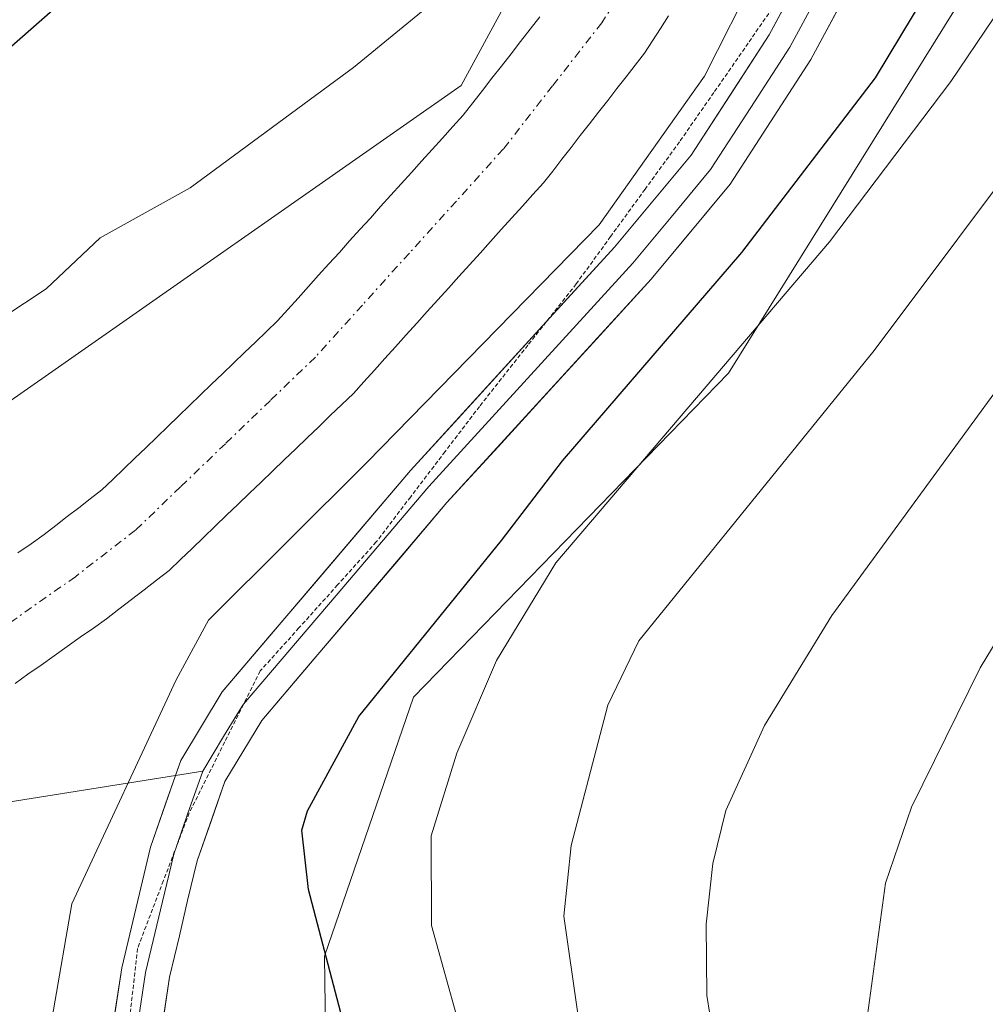
# Model space of a CAD drawing. Units: metres. Extents: x 668339 to 671798, y 4751316 to 4753713.
# Drawn here: x 669532 to 669591, y 4752843 to 4752903 of the extents above; entities that cross this region are included whole.
import ezdxf

# ---------------------------------------------------------------- set-up
doc = ezdxf.new("R2010")
doc.units = ezdxf.units.M
doc.header["$MEASUREMENT"] = 0
doc.linetypes.add('TRAZO_Y_PUNTO', pattern=[1, 0.5, -0.25, 0, -0.25])
doc.linetypes.add('TRAZOS2', pattern=[0.375, 0.25, -0.125])
for name, color, linetype, lineweight in [('Arbolado forestal CxS', 92, 'Continuous', 0), ('Corriente natural Cxs', 5, 'Continuous', 13), ('Corriente natural eje', 5, 'TRAZO_Y_PUNTO', 0), ('Corriente natural superficial', 5, 'Continuous', 13), ('Curva de nivel maestra', 36, 'Continuous', 30), ('Curva de nivel normal', 36, 'Continuous', 0), ('Layer 0', 7, 'Continuous', 0), ('Roquedo CxS', 135, 'Continuous', 0), ('Suelo desnudo CxS', 43, 'Continuous', 0), ('Vía pecuaria eje', 92, 'TRAZOS2', 0)]:
    doc.layers.add(name, color=color, linetype=linetype, lineweight=lineweight)

# ---------------------------------------------------------------- blocks, each defined once
blk = doc.blocks.new('*U153')
at = {"layer": 'Arbolado forestal CxS', "color": 92, "linetype": 'Continuous', "lineweight": 0}
blk.add_polyline3d([(669550.7095, 4752830.2403, 924.2366), (669550.5037, 4752845.4811, 926.151), (669556.0019, 4752861.4347, 930.4415), (669575.4149, 4752881.3893, 934.2638), (669607.7291, 4752933.2785, 932.2824), (669629.3457, 4752978.0347, 931.4128), (669643.9109, 4753027.7759, 935.6361)], dxfattribs=at)
blk = doc.blocks.new('*U192')
at = {"layer": 'Curva de nivel normal', "color": 36, "linetype": 'Continuous', "lineweight": 0}
blk.add_polyline3d([(669641.13, 4752957.52, 940), (669639.92, 4752955.99, 940), (669637.06, 4752953.63, 940), (669635.3, 4752951.42, 940), (669631.94, 4752943.9, 940), (669628.34, 4752938.14, 940), (669620.52, 4752923.81, 940), (669609.7, 4752905.87, 940), (669600.57, 4752892.16, 940), (669581.78, 4752866.45, 940), (669577.62, 4752859.69, 940), (669575.24, 4752854.46, 940), (669574.45, 4752851.19, 940), (669574.04, 4752847.44, 940), (669574.07, 4752843.06, 940), (669574.64, 4752839.61, 940)], dxfattribs=at)
blk = doc.blocks.new('*U207')
at = {"layer": 'Curva de nivel normal', "color": 36, "linetype": 'Continuous', "lineweight": 0}
blk.add_polyline3d([(669661.26, 4753019.01, 945), (669657.36, 4753000.86, 945), (669655.71, 4752992.49, 945), (669651.43, 4752974.32, 945), (669650.64, 4752967.26, 945), (669649.48, 4752960.73, 945), (669649.43, 4752955.26, 945), (669648.94, 4752953.4, 945), (669643.16, 4752946.22, 945), (669631.43, 4752925.02, 945), (669625.8, 4752916.3, 945), (669618.43, 4752903.64, 945), (669610.5, 4752891.98, 945), (669597.75, 4752874.47, 945), (669590.91, 4752863.24, 945), (669586.68, 4752854.65, 945), (669585.08, 4752849.97, 945), (669583.92, 4752841.39, 945)], dxfattribs=at)

msp = doc.modelspace()

# ---------------------------------------------------------------- linework, layer by layer
at = {"layer": 'Arbolado forestal CxS', "color": 92, "linetype": 'Continuous', "lineweight": 0}
for points in [[(669683.013, 4753237.147, 932.703), (669687.014, 4753220.816, 935.423), (669694.924, 4753199.33, 937.48), (669698.99, 4753180.33, 940.371), (669692.969, 4753156.112, 935.916), (669679.047, 4753105.745, 938.708), (669656.804, 4753060.344, 938.353), (669643.911, 4753027.776, 935.636), (669629.346, 4752978.035, 931.413), (669607.729, 4752933.279, 932.282), (669575.415, 4752881.389, 934.264), (669556.002, 4752861.435, 930.441), (669550.504, 4752845.481, 926.151), (669550.709, 4752830.24, 924.237)], [(669590.252, 4753051.814, 929.811), (669590.009, 4753010.528, 921.381), (669577.506, 4752961.447, 920.085), (669573.145, 4752925.286, 919.093), (669558.944, 4752899.091, 918.485), (669530.986, 4752879.558, 917.858), (669521.223, 4752872.898, 917.636), (669511.904, 4752864.019, 917.289), (669502.141, 4752855.139, 916.975), (669491.046, 4752848.48, 917.262)], [(669590.252, 4753051.814, 929.811), (669590.009, 4753010.528, 921.381), (669577.506, 4752961.447, 920.085), (669573.145, 4752925.286, 919.093), (669558.944, 4752899.091, 918.485), (669530.986, 4752879.558, 917.858), (669521.223, 4752872.898, 917.636), (669511.904, 4752864.019, 917.289), (669502.141, 4752855.139, 916.975), (669491.046, 4752848.48, 917.262)]]:
    msp.add_polyline3d(points, dxfattribs=at)
at = {"layer": 'Corriente natural Cxs', "color": 5, "linetype": 'Continuous', "lineweight": 13}
for points in [[(669571.72, 4752903.38, 920.562), (669571.22, 4752902.61, 920.593), (669570.73, 4752901.85, 920.57), (669570.23, 4752901.08, 920.497), (669569.66, 4752900.36, 920.326), (669569.1, 4752899.63, 920.112), (669568.53, 4752898.91, 919.839), (669567.97, 4752898.18, 919.576), (669567.4, 4752897.46, 919.386), (669566.84, 4752896.73, 919.243), (669566.27, 4752896.01, 919.216), (669565.71, 4752895.28, 919.296), (669565.14, 4752894.56, 919.316), (669564.58, 4752893.83, 919.288), (669564.01, 4752893.11, 919.328), (669563.36, 4752892.39, 919.44), (669562.71, 4752891.67, 919.56), (669562.06, 4752890.95, 919.687), (669561.41, 4752890.23, 919.822), (669560.75, 4752889.5, 919.905), (669560.1, 4752888.78, 919.889), (669559.45, 4752888.06, 919.825), (669558.8, 4752887.34, 919.798), (669558.15, 4752886.62, 919.803), (669557.5, 4752885.9, 919.838), (669556.85, 4752885.18, 919.905), (669556.2, 4752884.46, 919.988), (669555.55, 4752883.74, 919.993), (669554.89, 4752883.01, 919.943), (669554.24, 4752882.29, 919.937), (669553.59, 4752881.57, 919.978), (669552.94, 4752880.85, 920.065), (669552.29, 4752880.13, 920.2), (669551.58, 4752879.45, 920.338), (669550.87, 4752878.77, 920.357), (669550.16, 4752878.08, 920.188), (669549.45, 4752877.4, 919.945), (669548.74, 4752876.72, 919.693), (669548.03, 4752876.04, 919.432), (669547.32, 4752875.36, 919.164), (669546.61, 4752874.68, 918.887), (669545.9, 4752873.99, 918.825), (669545.19, 4752873.31, 918.828), (669544.48, 4752872.63, 918.987), (669543.77, 4752871.95, 919.117), (669543.06, 4752871.27, 919.219), (669542.35, 4752870.58, 919.297), (669541.64, 4752869.9, 919.342), (669540.93, 4752869.22, 919.366), (669540.16, 4752868.63, 919.25), (669539.39, 4752868.03, 919.052), (669538.61, 4752867.44, 918.793), (669537.84, 4752866.84, 918.49), (669537.07, 4752866.25, 918.136), (669536.27, 4752865.68, 917.838), (669535.46, 4752865.12, 917.823), (669534.66, 4752864.55, 917.79), (669533.85, 4752863.98, 917.736), (669533.05, 4752863.41, 917.67), (669532.24, 4752862.85, 917.599), (669531.44, 4752862.28, 917.503)], [(669531.62, 4752870.31, 917.578), (669532.43, 4752870.88, 917.601), (669533.24, 4752871.45, 917.618), (669533.95, 4752872, 917.629), (669534.66, 4752872.55, 917.635), (669535.37, 4752873.09, 917.636), (669536.08, 4752873.64, 917.638), (669536.79, 4752874.19, 917.666), (669537.47, 4752874.84, 917.703), (669538.14, 4752875.49, 917.732), (669538.82, 4752876.14, 917.754), (669539.5, 4752876.79, 917.767), (669540.17, 4752877.44, 917.773), (669540.85, 4752878.09, 917.771), (669541.52, 4752878.74, 917.776), (669542.2, 4752879.4, 917.836), (669542.88, 4752880.05, 917.878), (669543.55, 4752880.7, 917.905), (669544.23, 4752881.35, 917.915), (669544.9, 4752882, 917.908), (669545.58, 4752882.65, 917.886), (669546.26, 4752883.3, 917.847), (669546.93, 4752883.95, 917.879), (669547.61, 4752884.6, 917.938), (669548.25, 4752885.3, 917.986), (669548.88, 4752886.01, 918.02), (669549.52, 4752886.71, 918.037), (669550.15, 4752887.42, 918.04), (669550.79, 4752888.12, 918.026), (669551.43, 4752888.82, 918.02), (669552.06, 4752889.53, 918.083), (669552.7, 4752890.23, 918.139), (669553.34, 4752890.93, 918.183), (669553.97, 4752891.64, 918.216), (669554.61, 4752892.34, 918.236), (669555.24, 4752893.05, 918.245), (669555.88, 4752893.75, 918.249), (669556.52, 4752894.45, 918.258), (669557.15, 4752895.16, 918.286), (669557.79, 4752895.86, 918.306), (669558.42, 4752896.57, 918.319), (669559.06, 4752897.27, 918.323), (669559.65, 4752898.03, 918.322), (669560.24, 4752898.78, 918.339), (669560.83, 4752899.54, 918.382), (669561.42, 4752900.29, 918.402), (669562.01, 4752901.05, 918.459), (669562.6, 4752901.81, 918.512), (669563.19, 4752902.56, 918.551), (669563.78, 4752903.32, 918.578)]]:
    msp.add_polyline3d(points, dxfattribs=at)
at = {"layer": 'Corriente natural eje', "color": 5, "linetype": 'TRAZO_Y_PUNTO', "lineweight": 0}
msp.add_polyline3d([(669570.23, 4752907.025, 919.308), (669567.6, 4752902.96, 918.967), (669564.57, 4752899.075, 918.406), (669561.54, 4752895.19, 918.234), (669558.643, 4752891.985, 918.516), (669555.745, 4752888.78, 918.094), (669552.848, 4752885.575, 918.384), (669549.95, 4752882.37, 918.358), (669547.178, 4752879.705, 918.189), (669544.405, 4752877.04, 918.029), (669541.633, 4752874.375, 917.697), (669538.86, 4752871.71, 918.007), (669535.16, 4752868.85, 917.554), (669531.39, 4752866.193, 917.485), (669527.62, 4752863.537, 917.434), (669523.85, 4752860.88, 917.352), (669520.08, 4752858.223, 917.277), (669516.31, 4752855.567, 917.124), (669512.54, 4752852.91, 916.931), (669509.63, 4752850.325, 916.856), (669506.72, 4752847.74, 916.752), (669504.105, 4752844.86, 916.652), (669501.49, 4752841.98, 916.532)], dxfattribs=at)
at = {"layer": 'Corriente natural superficial', "color": 5, "linetype": 'Continuous', "lineweight": 13}
for points in [[(669571.72, 4752903.38, 920.562), (669571.22, 4752902.61, 920.593), (669570.73, 4752901.85, 920.569), (669570.23, 4752901.08, 920.497), (669569.66, 4752900.36, 920.326), (669569.1, 4752899.63, 920.112), (669568.53, 4752898.91, 919.839), (669567.97, 4752898.18, 919.576), (669567.4, 4752897.46, 919.386), (669566.84, 4752896.73, 919.243), (669566.27, 4752896.01, 919.216), (669565.71, 4752895.28, 919.296), (669565.14, 4752894.56, 919.316), (669564.58, 4752893.83, 919.288), (669564.01, 4752893.11, 919.328), (669563.36, 4752892.39, 919.44), (669562.71, 4752891.67, 919.56), (669562.06, 4752890.95, 919.687), (669561.41, 4752890.23, 919.822), (669560.75, 4752889.5, 919.905), (669560.1, 4752888.78, 919.889), (669559.45, 4752888.06, 919.825), (669558.8, 4752887.34, 919.799), (669558.15, 4752886.62, 919.803), (669557.5, 4752885.9, 919.838), (669556.85, 4752885.18, 919.905), (669556.2, 4752884.46, 919.988), (669555.55, 4752883.74, 919.993), (669554.89, 4752883.01, 919.943), (669554.24, 4752882.29, 919.937), (669553.59, 4752881.57, 919.978), (669552.94, 4752880.85, 920.065), (669552.29, 4752880.13, 920.2), (669551.58, 4752879.45, 920.337), (669550.87, 4752878.77, 920.357), (669550.16, 4752878.08, 920.188), (669549.45, 4752877.4, 919.944), (669548.74, 4752876.72, 919.693), (669548.03, 4752876.04, 919.432), (669547.32, 4752875.36, 919.164), (669546.61, 4752874.68, 918.887), (669545.9, 4752873.99, 918.825), (669545.19, 4752873.31, 918.828), (669544.48, 4752872.63, 918.987), (669543.77, 4752871.95, 919.117), (669543.06, 4752871.27, 919.219), (669542.35, 4752870.58, 919.297), (669541.64, 4752869.9, 919.342), (669540.93, 4752869.22, 919.366), (669540.16, 4752868.63, 919.25), (669539.39, 4752868.03, 919.052), (669538.61, 4752867.44, 918.793), (669537.84, 4752866.84, 918.49), (669537.07, 4752866.25, 918.136), (669536.27, 4752865.68, 917.838), (669535.46, 4752865.12, 917.823), (669534.66, 4752864.55, 917.79), (669533.85, 4752863.98, 917.736), (669533.05, 4752863.41, 917.67), (669532.24, 4752862.85, 917.599), (669531.44, 4752862.28, 917.503)], [(669531.62, 4752870.31, 917.578), (669532.43, 4752870.88, 917.601), (669533.24, 4752871.45, 917.618), (669533.95, 4752872, 917.629), (669534.66, 4752872.55, 917.635), (669535.37, 4752873.09, 917.636), (669536.08, 4752873.64, 917.637), (669536.79, 4752874.19, 917.666), (669537.47, 4752874.84, 917.703), (669538.14, 4752875.49, 917.732), (669538.82, 4752876.14, 917.754), (669539.5, 4752876.79, 917.767), (669540.17, 4752877.44, 917.773), (669540.85, 4752878.09, 917.771), (669541.52, 4752878.74, 917.776), (669542.2, 4752879.4, 917.836), (669542.88, 4752880.05, 917.879), (669543.55, 4752880.7, 917.905), (669544.23, 4752881.35, 917.915), (669544.9, 4752882, 917.909), (669545.58, 4752882.65, 917.886), (669546.26, 4752883.3, 917.847), (669546.93, 4752883.95, 917.879), (669547.61, 4752884.6, 917.938), (669548.25, 4752885.3, 917.986), (669548.88, 4752886.01, 918.02), (669549.52, 4752886.71, 918.037), (669550.15, 4752887.42, 918.04), (669550.79, 4752888.12, 918.026), (669551.43, 4752888.82, 918.02), (669552.06, 4752889.53, 918.083), (669552.7, 4752890.23, 918.139), (669553.34, 4752890.93, 918.183), (669553.97, 4752891.64, 918.216), (669554.61, 4752892.34, 918.236), (669555.24, 4752893.05, 918.245), (669555.88, 4752893.75, 918.249), (669556.52, 4752894.45, 918.258), (669557.15, 4752895.16, 918.286), (669557.79, 4752895.86, 918.306), (669558.42, 4752896.57, 918.319), (669559.06, 4752897.27, 918.323), (669559.65, 4752898.03, 918.322), (669560.24, 4752898.78, 918.339), (669560.83, 4752899.54, 918.382), (669561.42, 4752900.29, 918.402), (669562.01, 4752901.05, 918.459), (669562.6, 4752901.81, 918.512), (669563.19, 4752902.56, 918.551), (669563.78, 4752903.32, 918.578)]]:
    msp.add_polyline3d(points, dxfattribs=at)
at = {"layer": 'Curva de nivel maestra', "color": 36, "linetype": 'Continuous', "lineweight": 30}
for points in [[(669586.5, 4753015.72, 925), (669583.23, 4753007.14, 925), (669581.93, 4753002.61, 925), (669577.81, 4752993.34, 925), (669576.69, 4752991.21, 925), (669573.75, 4752987.33, 925), (669572.77, 4752985.52, 925), (669572.16, 4752981.51, 925), (669571.28, 4752977.97, 925), (669569.43, 4752966.31, 925), (669563.32, 4752950.58, 925), (669557.14, 4752931.25, 925), (669553.4, 4752923.71, 925), (669550.54, 4752919.73, 925), (669542.08, 4752911.04, 925), (669525.62, 4752896.59, 925), (669521.08, 4752891.7, 925), (669512.06, 4752880.37, 925), (669506.75, 4752870.86, 925), (669503.36, 4752868.27, 925), (669499.92, 4752864.62, 925), (669496.31, 4752860.27, 925), (669488.84, 4752855.9, 925)], [(669555.39, 4752827.27, 925), (669549.53, 4752849.58, 925), (669549.11, 4752853.23, 925), (669549.47, 4752854.43, 925), (669552.63, 4752860.23, 925), (669561.43, 4752871.08, 925), (669565.19, 4752875.98, 925), (669576.24, 4752888.82, 925), (669584.47, 4752899.57, 925), (669589.15, 4752907.35, 925)]]:
    msp.add_polyline3d(points, dxfattribs=at)
at = {"layer": 'Curva de nivel normal', "color": 36, "linetype": 'Continuous', "lineweight": 0}
for points in [[(669639.21, 4753016.83, 930), (669635.75, 4753000.54, 930), (669632.83, 4752988.67, 930), (669632.5, 4752983.49, 930), (669631.84, 4752979.4, 930), (669629.92, 4752974.28, 930), (669628.81, 4752970.15, 930), (669617.19, 4752951.32, 930), (669610.82, 4752940, 930), (669609.43, 4752937, 930), (669607.12, 4752930.08, 930), (669594.32, 4752907.09, 930), (669589.11, 4752899.35, 930), (669581.63, 4752889.47, 930), (669564.77, 4752869.7, 930), (669561.11, 4752863.69, 930), (669558.66, 4752857.98, 930), (669557.08, 4752852.88, 930), (669557.11, 4752847.37, 930), (669561.99, 4752829.8, 930)], [(669566.13, 4752841.92, 935), (669565.27, 4752847.95, 935), (669565.72, 4752852.3, 935), (669567.97, 4752860.94, 935), (669569.88, 4752864.89, 935), (669584.39, 4752882.78, 935), (669594.77, 4752896.62, 935), (669602.47, 4752908.14, 935), (669608.61, 4752919.4, 935), (669610.93, 4752922.85, 935), (669612.99, 4752925.55, 935), (669615.96, 4752933.26, 935), (669618.18, 4752938.07, 935), (669623.3, 4752946.38, 935), (669626.87, 4752953.96, 935), (669630.3, 4752958.73, 935), (669634.39, 4752963.2, 935), (669636.08, 4752967.3, 935), (669637.7, 4752974.35, 935), (669639.31, 4752989.53, 935), (669643.09, 4753003.26, 935), (669645.44, 4753014.59, 935)], [(669577.157, 4752906.063, 920), (669573.927, 4752899.683, 920), (669567.444, 4752890.51, 920), (669553.114, 4752875.89, 920), (669543.357, 4752866.171, 920), (669541.377, 4752862.491, 920), (669534.946, 4752848.701, 920), (669532.68, 4752835.65, 920)], [(669490.95, 4752852.99, 920), (669497.72, 4752856.9, 920), (669500.64, 4752859.18, 920), (669505.3, 4752864, 920), (669510.35, 4752867.1, 920), (669514.56, 4752871.39, 920), (669521.23, 4752876.85, 920), (669528.06, 4752883.09, 920), (669533.36, 4752886.58, 920), (669536.69, 4752889.72, 920), (669542.24, 4752892.8, 920), (669552.3, 4752900.21, 920), (669558.2, 4752905.06, 920)]]:
    msp.add_polyline3d(points, dxfattribs=at)
at = {"layer": 'Layer 0', "linetype": 'Continuous', "lineweight": 0}
for points in [[(669628.68, 4753020.69), (669627.15, 4753013.37), (669625.86, 4753005.99), (669624.27, 4752997.81), (669623, 4752992.41), (669621.38, 4752987.54), (669617.45, 4752978.87), (669610.95, 4752965.36), (669599.27, 4752939.12), (669592.24, 4752923.22), (669588.88, 4752916.32), (669580.49, 4752900.69), (669575.52, 4752893.03), (669570.65, 4752887.17), (669558.06, 4752873.41), (669546.65, 4752860), (669544.37, 4752856.24), (669542.67, 4752851.35), (669542.07, 4752848.9), (669541.57, 4752846.74), (669540.96, 4752844.19), (669540.04, 4752838.06)], [(669564.175, 4752884.536), (669568.39, 4752889.15), (669573.1, 4752894.81), (669577.91, 4752902.21), (669581.999, 4752909.841)], [(669583.395, 4752909.265), (669579.2, 4752901.45), (669576.795, 4752897.75), (669574.31, 4752893.92), (669571.875, 4752890.99), (669569.52, 4752888.16), (669563.225, 4752881.28), (669556.935, 4752874.395), (669551.23, 4752867.69), (669545.523, 4752860.989)], [(669541.334, 4752856.613), (669541.65, 4752857.52), (669544.21, 4752861.76), (669555.81, 4752875.38), (669564.175, 4752884.536)], [(669545.523, 4752860.989), (669545.43, 4752860.88), (669544.29, 4752859), (669543.01, 4752856.88)], [(669541.334, 4752856.613), (669494.39, 4752849.14)], [(669536.448, 4752739.271), (669538.17, 4752748.72), (669539.27, 4752756.06), (669539.86, 4752763.15), (669539.96, 4752770.56), (669539.76, 4752776.17), (669539.11, 4752786.02), (669537.9, 4752797.38), (669536.2, 4752814.57), (669535.95, 4752819.65), (669536.12, 4752828.36), (669537.06, 4752838.42), (669538.02, 4752844.77), (669539.79, 4752852.19), (669541.334, 4752856.613)], [(669543.01, 4752856.88), (669541.334, 4752856.613)], [(669543.01, 4752856.88), (669542.08, 4752854.215), (669541.41, 4752852.287)], [(669541.41, 4752852.287), (669541.23, 4752851.77), (669540.93, 4752850.545), (669540.53, 4752848.837), (669539.49, 4752844.48), (669539.01, 4752841.305), (669538.55, 4752838.24), (669538.439, 4752837.05)]]:
    msp.add_lwpolyline(points, dxfattribs=at)
for points in [[(669537.54, 4752841.595, 920.787), (669538.02, 4752844.77, 920.726), (669538.905, 4752848.48, 920.723), (669539.79, 4752852.19, 920.944), (669540.72, 4752854.855, 921.272), (669541.65, 4752857.52, 921.645), (669544.21, 4752861.76, 921.836), (669547.11, 4752865.165, 922.086), (669550.01, 4752868.57, 922.215), (669552.91, 4752871.975, 922.332), (669555.81, 4752875.38, 922.227), (669558.955, 4752878.823, 922.277), (669562.1, 4752882.265, 922.462), (669565.245, 4752885.708, 922.22), (669568.39, 4752889.15, 922.2), (669570.745, 4752891.98, 922.134), (669573.1, 4752894.81, 922.337), (669575.505, 4752898.51, 922.336), (669577.91, 4752902.21, 922.387), (669579.983, 4752906.078, 922.251)], [(669582.588, 4752904.598, 922.896), (669580.49, 4752900.69, 922.772), (669578.005, 4752896.86, 923.131), (669575.52, 4752893.03, 922.808), (669573.085, 4752890.1, 923.316), (669570.65, 4752887.17, 922.884), (669567.503, 4752883.73, 922.841), (669564.355, 4752880.29, 923.292), (669561.208, 4752876.85, 922.848), (669558.06, 4752873.41, 922.842), (669555.208, 4752870.058, 922.542), (669552.355, 4752866.705, 922.539), (669549.503, 4752863.353, 922.079), (669546.65, 4752860, 921.806), (669544.37, 4752856.24, 921.743), (669543.52, 4752853.795, 921.777), (669542.67, 4752851.35, 921.542), (669542.07, 4752848.9, 921.276), (669541.57, 4752846.74, 921.069), (669540.96, 4752844.19, 920.915), (669540.5, 4752841.125, 920.924)]]:
    msp.add_polyline3d(points, dxfattribs=at)
at = {"layer": 'Roquedo CxS', "color": 135, "linetype": 'Continuous', "lineweight": 0}
for points in [[(669683.013, 4753237.147, 932.703), (669687.014, 4753220.816, 935.423), (669694.924, 4753199.33, 937.48), (669698.99, 4753180.33, 940.371), (669692.969, 4753156.112, 935.916), (669679.047, 4753105.745, 938.708), (669656.804, 4753060.344, 938.353), (669643.911, 4753027.776, 935.636), (669629.346, 4752978.035, 931.413), (669607.729, 4752933.279, 932.282), (669575.415, 4752881.389, 934.264), (669556.002, 4752861.435, 930.441), (669550.504, 4752845.481, 926.151), (669550.709, 4752830.24, 924.237)], [(669491.046, 4752848.48, 917.262), (669502.141, 4752855.139, 916.975), (669511.904, 4752864.019, 917.289), (669521.223, 4752872.898, 917.636), (669530.986, 4752879.558, 917.858), (669558.944, 4752899.091, 918.485), (669573.145, 4752925.286, 919.093), (669577.506, 4752961.447, 920.085), (669590.009, 4753010.528, 921.381), (669590.252, 4753051.814, 929.811)], [(669590.252, 4753051.814, 929.811), (669590.009, 4753010.528, 921.381), (669577.506, 4752961.447, 920.085), (669573.145, 4752925.286, 919.093), (669558.944, 4752899.091, 918.485), (669530.986, 4752879.558, 917.858), (669521.223, 4752872.898, 917.636), (669511.904, 4752864.019, 917.289), (669502.141, 4752855.139, 916.975), (669491.046, 4752848.48, 917.262)], [(669643.911, 4753027.776, 935.636), (669629.346, 4752978.035, 931.413), (669607.729, 4752933.279, 932.282), (669575.415, 4752881.389, 934.264), (669556.002, 4752861.435, 930.441), (669550.504, 4752845.481, 926.151), (669550.709, 4752830.24, 924.237)], [(669531.44, 4752862.28, 918.497), (669532.24, 4752862.85, 918.597), (669533.05, 4752863.41, 918.861), (669533.85, 4752863.98, 919.23), (669534.66, 4752864.55, 919.636), (669535.46, 4752865.12, 920.066), (669536.27, 4752865.68, 920.534), (669537.07, 4752866.25, 921.025), (669537.84, 4752866.84, 921.349), (669538.61, 4752867.44, 921.469), (669539.39, 4752868.03, 921.373), (669540.16, 4752868.63, 921.358), (669540.93, 4752869.22, 921.462), (669541.64, 4752869.9, 921.642), (669542.35, 4752870.58, 921.945), (669543.06, 4752871.27, 922.035), (669543.77, 4752871.95, 922.064), (669544.48, 4752872.63, 922.065), (669545.19, 4752873.31, 921.94), (669545.9, 4752873.99, 921.916), (669546.61, 4752874.68, 921.991), (669547.32, 4752875.36, 922.169), (669548.03, 4752876.04, 922.238), (669548.74, 4752876.72, 922.251), (669549.45, 4752877.4, 922.265), (669550.16, 4752878.08, 922.092), (669550.87, 4752878.77, 922.005), (669551.58, 4752879.45, 922.052), (669552.29, 4752880.13, 922.229), (669552.94, 4752880.85, 922.313), (669553.59, 4752881.57, 922.323), (669554.24, 4752882.29, 922.33), (669554.89, 4752883.01, 922.151), (669555.55, 4752883.74, 922.006), (669556.2, 4752884.46, 921.992), (669556.85, 4752885.18, 922.107), (669557.5, 4752885.9, 922.35), (669558.15, 4752886.62, 922.367), (669558.8, 4752887.34, 922.345), (669559.45, 4752888.06, 922.103), (669560.1, 4752888.78, 921.915), (669560.75, 4752889.5, 921.852), (669561.41, 4752890.23, 921.915), (669562.06, 4752890.95, 922.103), (669562.71, 4752891.67, 922.311), (669563.36, 4752892.39, 922.321), (669564.01, 4752893.11, 922.113), (669564.58, 4752893.83, 921.94), (669565.14, 4752894.56, 921.844), (669565.71, 4752895.28, 921.834), (669566.27, 4752896.01, 921.901), (669566.84, 4752896.73, 922.055), (669567.4, 4752897.46, 922.285), (669567.97, 4752898.18, 922.181), (669568.53, 4752898.91, 922.056), (669569.1, 4752899.63, 921.979), (669569.66, 4752900.36, 921.943), (669570.23, 4752901.08, 921.957), (669570.73, 4752901.85, 921.994), (669571.22, 4752902.61, 922.054), (669571.72, 4752903.38, 922.062)], [(669571.72, 4752903.38, 922.062), (669571.22, 4752902.61, 922.054), (669570.73, 4752901.85, 921.994), (669570.23, 4752901.08, 921.957), (669569.66, 4752900.36, 921.943), (669569.1, 4752899.63, 921.979), (669568.53, 4752898.91, 922.056), (669567.97, 4752898.18, 922.181), (669567.4, 4752897.46, 922.285), (669566.84, 4752896.73, 922.055), (669566.27, 4752896.01, 921.901), (669565.71, 4752895.28, 921.834), (669565.14, 4752894.56, 921.844), (669564.58, 4752893.83, 921.94), (669564.01, 4752893.11, 922.113), (669563.36, 4752892.39, 922.321), (669562.71, 4752891.67, 922.311), (669562.06, 4752890.95, 922.103), (669561.41, 4752890.23, 921.915), (669560.75, 4752889.5, 921.852), (669560.1, 4752888.78, 921.915), (669559.45, 4752888.06, 922.103), (669558.8, 4752887.34, 922.345), (669558.15, 4752886.62, 922.367), (669557.5, 4752885.9, 922.35), (669556.85, 4752885.18, 922.107), (669556.2, 4752884.46, 921.992), (669555.55, 4752883.74, 922.006), (669554.89, 4752883.01, 922.151), (669554.24, 4752882.29, 922.33), (669553.59, 4752881.57, 922.323), (669552.94, 4752880.85, 922.313), (669552.29, 4752880.13, 922.229), (669551.58, 4752879.45, 922.052), (669550.87, 4752878.77, 922.005), (669550.16, 4752878.08, 922.092), (669549.45, 4752877.4, 922.265), (669548.74, 4752876.72, 922.251), (669548.03, 4752876.04, 922.238), (669547.32, 4752875.36, 922.169), (669546.61, 4752874.68, 921.991), (669545.9, 4752873.99, 921.916), (669545.19, 4752873.31, 921.94), (669544.48, 4752872.63, 922.065), (669543.77, 4752871.95, 922.064), (669543.06, 4752871.27, 922.035), (669542.35, 4752870.58, 921.945), (669541.64, 4752869.9, 921.642), (669540.93, 4752869.22, 921.462), (669540.16, 4752868.63, 921.358), (669539.39, 4752868.03, 921.373), (669538.61, 4752867.44, 921.469), (669537.84, 4752866.84, 921.349), (669537.07, 4752866.25, 921.025), (669536.27, 4752865.68, 920.534), (669535.46, 4752865.12, 920.066), (669534.66, 4752864.55, 919.636), (669533.85, 4752863.98, 919.23), (669533.05, 4752863.41, 918.861), (669532.24, 4752862.85, 918.597), (669531.44, 4752862.28, 918.497)], [(669563.78, 4752903.32, 918.987), (669563.19, 4752902.56, 918.739), (669562.6, 4752901.81, 918.588), (669562.01, 4752901.05, 918.674), (669561.42, 4752900.29, 918.757), (669560.83, 4752899.54, 918.787), (669560.24, 4752898.78, 918.766), (669559.65, 4752898.03, 918.692), (669559.06, 4752897.27, 918.619), (669558.42, 4752896.57, 918.57), (669557.79, 4752895.86, 918.454), (669557.15, 4752895.16, 918.408), (669556.52, 4752894.45, 918.448), (669555.88, 4752893.75, 918.455), (669555.24, 4752893.05, 918.431), (669554.61, 4752892.34, 918.429), (669553.97, 4752891.64, 918.524), (669553.34, 4752890.93, 918.519), (669552.7, 4752890.23, 918.401), (669552.06, 4752889.53, 918.359), (669551.43, 4752888.82, 918.356), (669550.79, 4752888.12, 918.317), (669550.15, 4752887.42, 918.28), (669549.52, 4752886.71, 918.452), (669548.88, 4752886.01, 918.518), (669548.25, 4752885.3, 918.49), (669547.61, 4752884.6, 918.356), (669546.93, 4752883.95, 918.342), (669546.26, 4752883.3, 918.333), (669545.58, 4752882.65, 918.281), (669544.9, 4752882, 918.415), (669544.23, 4752881.35, 918.552), (669543.55, 4752880.7, 918.615), (669542.88, 4752880.05, 918.612), (669542.2, 4752879.4, 918.61), (669541.52, 4752878.74, 918.642), (669540.85, 4752878.09, 918.61), (669540.17, 4752877.44, 918.526), (669539.5, 4752876.79, 918.476), (669538.82, 4752876.14, 918.337), (669538.14, 4752875.49, 918.113), (669537.47, 4752874.84, 917.825), (669536.79, 4752874.19, 917.83), (669536.08, 4752873.64, 917.813), (669535.37, 4752873.09, 917.78), (669534.66, 4752872.55, 917.732), (669533.95, 4752872, 917.786), (669533.24, 4752871.45, 917.76), (669532.43, 4752870.88, 917.629), (669531.62, 4752870.31, 917.629)], [(669563.78, 4752903.32, 918.987), (669563.19, 4752902.56, 918.739), (669562.6, 4752901.81, 918.588), (669562.01, 4752901.05, 918.674), (669561.42, 4752900.29, 918.757), (669560.83, 4752899.54, 918.787), (669560.24, 4752898.78, 918.766), (669559.65, 4752898.03, 918.692), (669559.06, 4752897.27, 918.619), (669558.42, 4752896.57, 918.57), (669557.79, 4752895.86, 918.454), (669557.15, 4752895.16, 918.408), (669556.52, 4752894.45, 918.448), (669555.88, 4752893.75, 918.455), (669555.24, 4752893.05, 918.431), (669554.61, 4752892.34, 918.429), (669553.97, 4752891.64, 918.524), (669553.34, 4752890.93, 918.519), (669552.7, 4752890.23, 918.401), (669552.06, 4752889.53, 918.359), (669551.43, 4752888.82, 918.356), (669550.79, 4752888.12, 918.317), (669550.15, 4752887.42, 918.28), (669549.52, 4752886.71, 918.452), (669548.88, 4752886.01, 918.518), (669548.25, 4752885.3, 918.49), (669547.61, 4752884.6, 918.356), (669546.93, 4752883.95, 918.342), (669546.26, 4752883.3, 918.333), (669545.58, 4752882.65, 918.281), (669544.9, 4752882, 918.415), (669544.23, 4752881.35, 918.552), (669543.55, 4752880.7, 918.615), (669542.88, 4752880.05, 918.612), (669542.2, 4752879.4, 918.61), (669541.52, 4752878.74, 918.642), (669540.85, 4752878.09, 918.61), (669540.17, 4752877.44, 918.526), (669539.5, 4752876.79, 918.476), (669538.82, 4752876.14, 918.337), (669538.14, 4752875.49, 918.113), (669537.47, 4752874.84, 917.825), (669536.79, 4752874.19, 917.83), (669536.08, 4752873.64, 917.813), (669535.37, 4752873.09, 917.78), (669534.66, 4752872.55, 917.732), (669533.95, 4752872, 917.786), (669533.24, 4752871.45, 917.76), (669532.43, 4752870.88, 917.629), (669531.62, 4752870.31, 917.629)]]:
    msp.add_polyline3d(points, dxfattribs=at)
at = {"layer": 'Suelo desnudo CxS', "color": 43, "linetype": 'Continuous', "lineweight": 0}
for points in [[(669571.72, 4752903.38, 922.062), (669571.22, 4752902.61, 922.054), (669570.73, 4752901.85, 921.994), (669570.23, 4752901.08, 921.957), (669569.66, 4752900.36, 921.943), (669569.1, 4752899.63, 921.979), (669568.53, 4752898.91, 922.056), (669567.97, 4752898.18, 922.181), (669567.4, 4752897.46, 922.285), (669566.84, 4752896.73, 922.055), (669566.27, 4752896.01, 921.901), (669565.71, 4752895.28, 921.834), (669565.14, 4752894.56, 921.844), (669564.58, 4752893.83, 921.94), (669564.01, 4752893.11, 922.113), (669563.36, 4752892.39, 922.321), (669562.71, 4752891.67, 922.311), (669562.06, 4752890.95, 922.103), (669561.41, 4752890.23, 921.915), (669560.75, 4752889.5, 921.852), (669560.1, 4752888.78, 921.915), (669559.45, 4752888.06, 922.103), (669558.8, 4752887.34, 922.345), (669558.15, 4752886.62, 922.367), (669557.5, 4752885.9, 922.35), (669556.85, 4752885.18, 922.107), (669556.2, 4752884.46, 921.992), (669555.55, 4752883.74, 922.006), (669554.89, 4752883.01, 922.151), (669554.24, 4752882.29, 922.33), (669553.59, 4752881.57, 922.323), (669552.94, 4752880.85, 922.313), (669552.29, 4752880.13, 922.229), (669551.58, 4752879.45, 922.052), (669550.87, 4752878.77, 922.005), (669550.16, 4752878.08, 922.092), (669549.45, 4752877.4, 922.265), (669548.74, 4752876.72, 922.251), (669548.03, 4752876.04, 922.238), (669547.32, 4752875.36, 922.169), (669546.61, 4752874.68, 921.991), (669545.9, 4752873.99, 921.916), (669545.19, 4752873.31, 921.94), (669544.48, 4752872.63, 922.065), (669543.77, 4752871.95, 922.064), (669543.06, 4752871.27, 922.035), (669542.35, 4752870.58, 921.945), (669541.64, 4752869.9, 921.642), (669540.93, 4752869.22, 921.462), (669540.16, 4752868.63, 921.358), (669539.39, 4752868.03, 921.373), (669538.61, 4752867.44, 921.469), (669537.84, 4752866.84, 921.349), (669537.07, 4752866.25, 921.025), (669536.27, 4752865.68, 920.534), (669535.46, 4752865.12, 920.066), (669534.66, 4752864.55, 919.636), (669533.85, 4752863.98, 919.23), (669533.05, 4752863.41, 918.861), (669532.24, 4752862.85, 918.597), (669531.44, 4752862.28, 918.497)], [(669571.72, 4752903.38, 922.062), (669571.22, 4752902.61, 922.054), (669570.73, 4752901.85, 921.994), (669570.23, 4752901.08, 921.957), (669569.66, 4752900.36, 921.943), (669569.1, 4752899.63, 921.979), (669568.53, 4752898.91, 922.056), (669567.97, 4752898.18, 922.181), (669567.4, 4752897.46, 922.285), (669566.84, 4752896.73, 922.055), (669566.27, 4752896.01, 921.901), (669565.71, 4752895.28, 921.834), (669565.14, 4752894.56, 921.844), (669564.58, 4752893.83, 921.94), (669564.01, 4752893.11, 922.113), (669563.36, 4752892.39, 922.321), (669562.71, 4752891.67, 922.311), (669562.06, 4752890.95, 922.103), (669561.41, 4752890.23, 921.915), (669560.75, 4752889.5, 921.852), (669560.1, 4752888.78, 921.915), (669559.45, 4752888.06, 922.103), (669558.8, 4752887.34, 922.345), (669558.15, 4752886.62, 922.367), (669557.5, 4752885.9, 922.35), (669556.85, 4752885.18, 922.107), (669556.2, 4752884.46, 921.992), (669555.55, 4752883.74, 922.006), (669554.89, 4752883.01, 922.151), (669554.24, 4752882.29, 922.33), (669553.59, 4752881.57, 922.323), (669552.94, 4752880.85, 922.313), (669552.29, 4752880.13, 922.229), (669551.58, 4752879.45, 922.052), (669550.87, 4752878.77, 922.005), (669550.16, 4752878.08, 922.092), (669549.45, 4752877.4, 922.265), (669548.74, 4752876.72, 922.251), (669548.03, 4752876.04, 922.238), (669547.32, 4752875.36, 922.169), (669546.61, 4752874.68, 921.991), (669545.9, 4752873.99, 921.916), (669545.19, 4752873.31, 921.94), (669544.48, 4752872.63, 922.065), (669543.77, 4752871.95, 922.064), (669543.06, 4752871.27, 922.035), (669542.35, 4752870.58, 921.945), (669541.64, 4752869.9, 921.642), (669540.93, 4752869.22, 921.462), (669540.16, 4752868.63, 921.358), (669539.39, 4752868.03, 921.373), (669538.61, 4752867.44, 921.469), (669537.84, 4752866.84, 921.349), (669537.07, 4752866.25, 921.025), (669536.27, 4752865.68, 920.534), (669535.46, 4752865.12, 920.066), (669534.66, 4752864.55, 919.636), (669533.85, 4752863.98, 919.23), (669533.05, 4752863.41, 918.861), (669532.24, 4752862.85, 918.597), (669531.44, 4752862.28, 918.497)], [(669531.62, 4752870.31, 917.629), (669532.43, 4752870.88, 917.629), (669533.24, 4752871.45, 917.76), (669533.95, 4752872, 917.786), (669534.66, 4752872.55, 917.732), (669535.37, 4752873.09, 917.78), (669536.08, 4752873.64, 917.813), (669536.79, 4752874.19, 917.83), (669537.47, 4752874.84, 917.825), (669538.14, 4752875.49, 918.113), (669538.82, 4752876.14, 918.337), (669539.5, 4752876.79, 918.476), (669540.17, 4752877.44, 918.526), (669540.85, 4752878.09, 918.61), (669541.52, 4752878.74, 918.642), (669542.2, 4752879.4, 918.61), (669542.88, 4752880.05, 918.612), (669543.55, 4752880.7, 918.615), (669544.23, 4752881.35, 918.552), (669544.9, 4752882, 918.415), (669545.58, 4752882.65, 918.281), (669546.26, 4752883.3, 918.333), (669546.93, 4752883.95, 918.342), (669547.61, 4752884.6, 918.356), (669548.25, 4752885.3, 918.49), (669548.88, 4752886.01, 918.518), (669549.52, 4752886.71, 918.452), (669550.15, 4752887.42, 918.28), (669550.79, 4752888.12, 918.317), (669551.43, 4752888.82, 918.356), (669552.06, 4752889.53, 918.359), (669552.7, 4752890.23, 918.401), (669553.34, 4752890.93, 918.519), (669553.97, 4752891.64, 918.524), (669554.61, 4752892.34, 918.429), (669555.24, 4752893.05, 918.431), (669555.88, 4752893.75, 918.455), (669556.52, 4752894.45, 918.448), (669557.15, 4752895.16, 918.408), (669557.79, 4752895.86, 918.454), (669558.42, 4752896.57, 918.57), (669559.06, 4752897.27, 918.619), (669559.65, 4752898.03, 918.692), (669560.24, 4752898.78, 918.766), (669560.83, 4752899.54, 918.787), (669561.42, 4752900.29, 918.757), (669562.01, 4752901.05, 918.674), (669562.6, 4752901.81, 918.588), (669563.19, 4752902.56, 918.739), (669563.78, 4752903.32, 918.987)], [(669563.78, 4752903.32, 918.987), (669563.19, 4752902.56, 918.739), (669562.6, 4752901.81, 918.588), (669562.01, 4752901.05, 918.674), (669561.42, 4752900.29, 918.757), (669560.83, 4752899.54, 918.787), (669560.24, 4752898.78, 918.766), (669559.65, 4752898.03, 918.692), (669559.06, 4752897.27, 918.619), (669558.42, 4752896.57, 918.57), (669557.79, 4752895.86, 918.454), (669557.15, 4752895.16, 918.408), (669556.52, 4752894.45, 918.448), (669555.88, 4752893.75, 918.455), (669555.24, 4752893.05, 918.431), (669554.61, 4752892.34, 918.429), (669553.97, 4752891.64, 918.524), (669553.34, 4752890.93, 918.519), (669552.7, 4752890.23, 918.401), (669552.06, 4752889.53, 918.359), (669551.43, 4752888.82, 918.356), (669550.79, 4752888.12, 918.317), (669550.15, 4752887.42, 918.28), (669549.52, 4752886.71, 918.452), (669548.88, 4752886.01, 918.518), (669548.25, 4752885.3, 918.49), (669547.61, 4752884.6, 918.356), (669546.93, 4752883.95, 918.342), (669546.26, 4752883.3, 918.333), (669545.58, 4752882.65, 918.281), (669544.9, 4752882, 918.415), (669544.23, 4752881.35, 918.552), (669543.55, 4752880.7, 918.615), (669542.88, 4752880.05, 918.612), (669542.2, 4752879.4, 918.61), (669541.52, 4752878.74, 918.642), (669540.85, 4752878.09, 918.61), (669540.17, 4752877.44, 918.526), (669539.5, 4752876.79, 918.476), (669538.82, 4752876.14, 918.337), (669538.14, 4752875.49, 918.113), (669537.47, 4752874.84, 917.825), (669536.79, 4752874.19, 917.83), (669536.08, 4752873.64, 917.813), (669535.37, 4752873.09, 917.78), (669534.66, 4752872.55, 917.732), (669533.95, 4752872, 917.786), (669533.24, 4752871.45, 917.76), (669532.43, 4752870.88, 917.629), (669531.62, 4752870.31, 917.629)]]:
    msp.add_polyline3d(points, dxfattribs=at)
at = {"layer": 'Vía pecuaria eje', "color": 92, "linetype": 'TRAZOS2', "lineweight": 0}
for points in [[(669581.999, 4752909.841, 922.299), (669580.866, 4752908.07, 922.296), (669578.746, 4752904.76, 922.236), (669576.626, 4752901.713, 922.336), (669574.506, 4752898.667, 922.22), (669572.386, 4752895.621, 922.245), (669570.266, 4752892.708, 921.891), (669568.146, 4752889.794, 921.981), (669566.026, 4752886.88, 922.287), (669564.175, 4752884.536, 922.396)], [(669564.175, 4752884.536, 922.396), (669563.045, 4752883.106, 922.463), (669560.064, 4752879.331, 922.268), (669557.944, 4752876.55, 922.496), (669555.824, 4752873.769, 922.292), (669553.704, 4752870.988, 922.398), (669551.319, 4752868.339, 922.259), (669548.935, 4752865.69, 922.1), (669546.55, 4752863.042, 922.03), (669545.523, 4752860.989, 921.839)], [(669545.523, 4752860.989, 921.839), (669544.363, 4752858.671, 921.624), (669542.177, 4752854.301, 921.612), (669541.41, 4752852.287, 921.348)], [(669541.41, 4752852.287, 921.348), (669540.587, 4752850.129, 921.064), (669538.997, 4752845.957, 920.776), (669538.459, 4752841.26, 920.832), (669537.921, 4752836.562, 920.828), (669537.383, 4752831.864, 920.722), (669537.515, 4752828.156, 920.627), (669537.581, 4752826.314, 920.536)]]:
    msp.add_polyline3d(points, dxfattribs=at)

# ---------------------------------------------------------------- block references
at = {"layer": 'Arbolado forestal CxS', "color": 92, "linetype": 'Continuous', "lineweight": 0}
msp.add_blockref('*U153', (0, 0), dxfattribs=at)
at = {"layer": 'Curva de nivel normal', "color": 36, "linetype": 'Continuous', "lineweight": 0}
for name in ['*U207', '*U192']:
    msp.add_blockref(name, (0, 0), dxfattribs=at)

doc.saveas('drawing.dxf')
